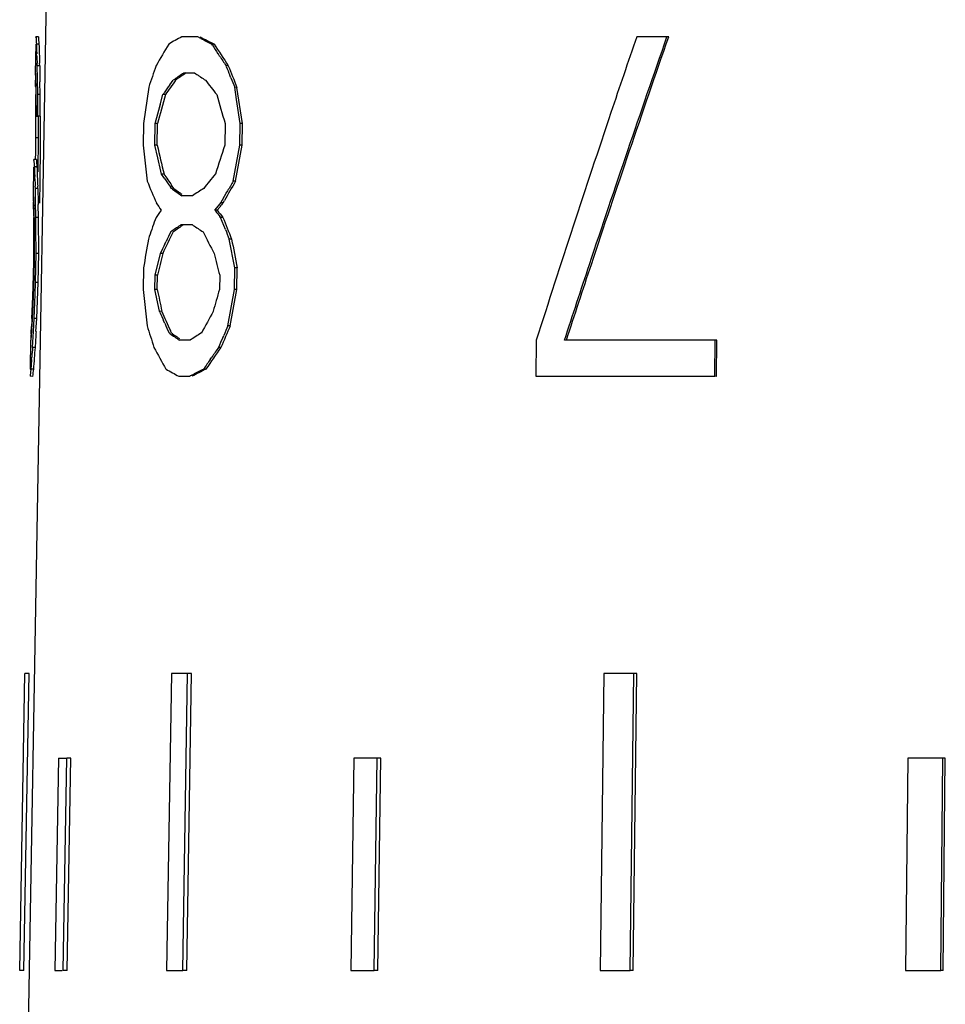
# Model space of a CAD drawing. Units: millimetres. Extents: x 0 to 420, y 0 to 297.
# Drawn here: x 26 to 37, y 191 to 203 of the extents above; entities that cross this region are included whole.
import ezdxf

# ---------------------------------------------------------------- set-up
doc = ezdxf.new("R2010")
doc.units = ezdxf.units.MM
doc.header["$LTSCALE"] = 23.1
doc.layers.get('0').update_dxf_attribs({"linetype": 'CONTINUOUS'})

msp = doc.modelspace()

# ---------------------------------------------------------------- linework, layer by layer
at = {"color": 7, "linetype": 'Continuous'}
for p, q in [((26.208, 188.092), (26.471, 203.199)), ((26.345, 202.582), (26.345, 202.591)), ((26.375, 202.591), (26.345, 202.591)), ((28.25, 202.591), (28.06, 202.591)), ((28.286, 202.572), (28.25, 202.591)), ((33.773, 202.591), (33.416, 202.591)), ((33.793, 202.591), (33.773, 202.591)), ((26.343, 202.506), (26.337, 202.166)), ((26.38, 202.506), (26.35, 202.506)), ((28.422, 202.493), (28.414, 202.506)), ((28.441, 202.506), (28.414, 202.506)), ((26.354, 202.364), (26.353, 202.393)), ((26.359, 202.251), (26.358, 202.279)), ((28.506, 202.364), (28.488, 202.393)), ((26.337, 202.166), (26.338, 202.166)), ((26.362, 202.1), (26.359, 202.251)), ((26.389, 202.25), (26.359, 202.251)), ((26.389, 202.25), (26.388, 202.279)), ((28.07, 202.156), (28.084, 202.166)), ((28.084, 202.166), (28.211, 202.166)), ((28.586, 202.241), (28.582, 202.251)), ((28.609, 202.25), (28.582, 202.251)), ((26.34, 202.09), (26.341, 202.081)), ((26.34, 202.062), (26.34, 202.081)), ((26.341, 202.005), (26.34, 202.062)), ((26.341, 202.081), (26.341, 202.043)), ((26.365, 201.911), (26.362, 202.1)), ((26.395, 201.91), (26.392, 202.061)), ((27.92, 202.024), (27.961, 202.081)), ((28.326, 202.09), (28.34, 202.081)), ((28.638, 202.109), (28.627, 202.137)), ((27.672, 201.996), (27.611, 201.57)), ((28.706, 201.854), (28.684, 201.996)), ((28.711, 201.995), (28.684, 201.996)), ((28.777, 201.57), (28.711, 201.995)), ((26.345, 201.655), (26.343, 201.911)), ((26.344, 201.911), (26.346, 201.655)), ((26.365, 201.655), (26.365, 201.911)), ((26.395, 201.91), (26.365, 201.911)), ((26.395, 201.655), (26.395, 201.91)), ((27.799, 201.759), (27.84, 201.911)), ((27.84, 201.911), (27.853, 201.929)), ((27.868, 201.91), (27.84, 201.911)), ((28.75, 201.57), (28.706, 201.854)), ((27.748, 201.57), (27.809, 201.797)), ((26.343, 201.4), (26.345, 201.655)), ((26.346, 201.655), (26.365, 201.655)), ((26.395, 201.655), (26.365, 201.655)), ((26.373, 201.4), (26.375, 201.655)), ((26.393, 201.655), (26.395, 201.655)), ((26.395, 201.655), (26.395, 201.485)), ((26.395, 201.485), (26.394, 201.286)), ((27.611, 201.57), (27.607, 201.315)), ((27.744, 201.315), (27.748, 201.57)), ((27.777, 201.57), (27.748, 201.57)), ((27.772, 201.314), (27.777, 201.57)), ((28.571, 201.57), (28.567, 201.315)), ((28.746, 201.315), (28.75, 201.57)), ((28.777, 201.57), (28.75, 201.57)), ((28.773, 201.314), (28.777, 201.57)), ((26.342, 201.23), (26.343, 201.4)), ((26.373, 201.4), (26.343, 201.4)), ((26.369, 201.002), (26.373, 201.4)), ((26.394, 201.286), (26.39, 200.889)), ((27.607, 201.315), (27.654, 200.889)), ((27.78, 201.164), (27.744, 201.315)), ((27.772, 201.314), (27.744, 201.315)), ((28.667, 200.889), (28.746, 201.315)), ((28.694, 200.889), (28.773, 201.314)), ((28.773, 201.314), (28.746, 201.315)), ((26.321, 201.135), (26.32, 201.145)), ((26.32, 201.143), (26.32, 201.145)), ((26.35, 201.144), (26.32, 201.145)), ((26.341, 201.144), (26.342, 201.23)), ((27.824, 200.975), (27.771, 201.201)), ((26.317, 201.06), (26.311, 200.719)), ((26.357, 201.059), (26.327, 201.06)), ((26.332, 200.918), (26.331, 200.946)), ((26.39, 200.889), (26.386, 200.633)), ((27.862, 200.918), (27.824, 200.975)), ((27.853, 200.974), (27.824, 200.975)), ((28.694, 200.889), (28.667, 200.889)), ((26.338, 200.804), (26.336, 200.833)), ((26.34, 200.653), (26.338, 200.804)), ((26.368, 200.804), (26.338, 200.804)), ((26.368, 200.804), (26.366, 200.832)), ((27.94, 200.804), (27.927, 200.823)), ((27.953, 200.795), (27.94, 200.804)), ((27.968, 200.804), (27.942, 200.842)), ((27.981, 200.794), (27.968, 200.804)), ((28.585, 200.748), (28.602, 200.776)), ((26.311, 200.719), (26.314, 200.719)), ((28.187, 200.719), (28.061, 200.719)), ((28.521, 200.634), (28.585, 200.748)), ((28.549, 200.634), (28.564, 200.662)), ((26.315, 200.634), (26.314, 200.644)), ((26.315, 200.615), (26.315, 200.634)), ((26.316, 200.559), (26.315, 200.615)), ((26.317, 200.644), (26.317, 200.634)), ((26.317, 200.634), (26.318, 200.596)), ((26.345, 200.464), (26.34, 200.653)), ((26.374, 200.463), (26.371, 200.615)), ((27.817, 200.549), (27.791, 200.511)), ((28.451, 200.549), (28.513, 200.625)), ((28.458, 200.54), (28.451, 200.549)), ((28.478, 200.549), (28.451, 200.549)), ((28.478, 200.549), (28.509, 200.586)), ((28.513, 200.625), (28.521, 200.634)), ((28.549, 200.634), (28.521, 200.634)), ((26.319, 200.209), (26.318, 200.464)), ((26.322, 200.464), (26.324, 200.209)), ((26.345, 200.322), (26.345, 200.464)), ((26.374, 200.463), (26.345, 200.464)), ((26.377, 200.038), (26.374, 200.463)), ((27.759, 200.464), (27.749, 200.436)), ((28.519, 200.464), (28.511, 200.473)), ((28.575, 200.322), (28.519, 200.464)), ((28.546, 200.463), (28.519, 200.464)), ((26.347, 200.039), (26.345, 200.322)), ((28.041, 200.369), (28.055, 200.379)), ((28.055, 200.379), (28.182, 200.379)), ((26.318, 199.953), (26.319, 200.209)), ((26.324, 200.209), (26.323, 199.953)), ((28.297, 200.303), (28.312, 200.294)), ((28.687, 199.868), (28.62, 200.209)), ((28.647, 200.208), (28.62, 200.209)), ((27.863, 200.152), (27.877, 200.18)), ((26.341, 199.698), (26.347, 200.039)), ((26.377, 200.038), (26.347, 200.039)), ((26.371, 199.698), (26.377, 200.038)), ((27.747, 199.783), (27.809, 200.039)), ((27.837, 200.038), (27.809, 200.039)), ((26.315, 199.783), (26.318, 199.953)), ((26.323, 199.953), (26.32, 199.783)), ((27.61, 199.868), (27.606, 199.613)), ((28.683, 199.613), (28.687, 199.868)), ((28.714, 199.868), (28.687, 199.868)), ((28.71, 199.613), (28.714, 199.868)), ((26.307, 199.528), (26.315, 199.783)), ((26.32, 199.783), (26.312, 199.528)), ((27.745, 199.613), (27.747, 199.783)), ((27.776, 199.783), (27.747, 199.783)), ((27.773, 199.613), (27.776, 199.783)), ((28.508, 199.783), (28.505, 199.613)), ((26.335, 199.556), (26.341, 199.698)), ((26.371, 199.698), (26.341, 199.698)), ((26.354, 199.272), (26.371, 199.698)), ((27.606, 199.613), (27.653, 199.188)), ((27.798, 199.358), (27.745, 199.613)), ((27.773, 199.613), (27.745, 199.613)), ((28.604, 199.188), (28.683, 199.613)), ((28.631, 199.187), (28.71, 199.613)), ((28.71, 199.613), (28.683, 199.613)), ((26.297, 199.273), (26.307, 199.528)), ((26.312, 199.528), (26.301, 199.273)), ((26.324, 199.273), (26.335, 199.556)), ((26.315, 199.121), (26.324, 199.273)), ((26.354, 199.272), (26.324, 199.273)), ((26.345, 199.121), (26.354, 199.272)), ((27.803, 199.347), (27.798, 199.358)), ((27.826, 199.357), (27.798, 199.358)), ((26.288, 199.103), (26.292, 199.178)), ((26.294, 199.159), (26.291, 199.103)), ((27.861, 199.216), (27.848, 199.244)), ((28.631, 199.187), (28.604, 199.188)), ((26.287, 199.093), (26.288, 199.103)), ((26.291, 199.103), (26.29, 199.093)), ((26.305, 198.932), (26.315, 199.121)), ((27.925, 199.093), (27.912, 199.103)), ((27.94, 199.102), (27.927, 199.13)), ((27.953, 199.093), (27.94, 199.102)), ((28.543, 199.046), (28.555, 199.074)), ((26.282, 199.017), (26.276, 198.677)), ((26.284, 199.017), (26.282, 199.017)), ((26.335, 198.932), (26.305, 198.932)), ((28.16, 199.017), (28.033, 199.017)), ((28.522, 198.932), (28.494, 198.932)), ((32.234, 199.017), (32.228, 198.592)), ((34.341, 199.017), (32.566, 199.017)), ((34.336, 198.592), (34.341, 199.017)), ((34.361, 199.017), (34.341, 199.017)), ((34.356, 198.591), (34.361, 199.017)), ((26.293, 198.79), (26.295, 198.819)), ((28.396, 198.79), (28.416, 198.819)), ((26.306, 198.591), (26.276, 198.592)), ((26.284, 198.668), (26.285, 198.677)), ((26.315, 198.677), (26.285, 198.677)), ((26.305, 198.591), (26.306, 198.591)), ((28.026, 198.592), (28.153, 198.592)), ((28.19, 198.611), (28.208, 198.62)), ((28.3, 198.668), (28.319, 198.677)), ((28.347, 198.677), (28.319, 198.677)), ((32.228, 198.592), (34.336, 198.592)), ((32.251, 198.591), (32.228, 198.592)), ((34.356, 198.591), (34.336, 198.592)), ((26.154, 191.593), (26.215, 195.092)), ((26.204, 191.592), (26.265, 195.092)), ((26.265, 195.092), (26.215, 195.092)), ((27.939, 195.092), (27.882, 191.593)), ((28.129, 195.092), (27.939, 195.092)), ((28.073, 191.593), (28.129, 195.092)), ((28.119, 191.592), (28.175, 195.092)), ((28.175, 195.092), (28.129, 195.092)), ((33.031, 195.092), (32.987, 191.593)), ((33.383, 195.092), (33.031, 195.092)), ((33.34, 191.593), (33.383, 195.092)), ((33.375, 191.592), (33.418, 195.092)), ((33.418, 195.092), (33.383, 195.092)), ((26.609, 194.093), (26.566, 191.593)), ((26.609, 194.093), (26.707, 194.093)), ((26.664, 191.593), (26.707, 194.093)), ((26.756, 194.092), (26.707, 194.093)), ((26.713, 191.592), (26.756, 194.092)), ((30.086, 194.093), (30.05, 191.593)), ((30.363, 194.093), (30.086, 194.093)), ((30.327, 191.593), (30.363, 194.093)), ((30.405, 194.092), (30.363, 194.093)), ((30.369, 191.592), (30.405, 194.092)), ((36.607, 194.093), (36.582, 191.593)), ((37.021, 194.093), (36.607, 194.093)), ((36.997, 191.593), (37.021, 194.093)), ((37.049, 194.092), (37.021, 194.093)), ((37.025, 191.592), (37.049, 194.092)), ((26.204, 191.592), (26.154, 191.593)), ((26.566, 191.593), (26.653, 191.593)), ((26.713, 191.592), (26.664, 191.593)), ((27.882, 191.593), (28.073, 191.593)), ((28.119, 191.592), (28.073, 191.593)), ((30.05, 191.593), (30.327, 191.593)), ((30.369, 191.592), (30.327, 191.593)), ((32.987, 191.593), (33.34, 191.593)), ((33.375, 191.592), (33.34, 191.593)), ((36.582, 191.593), (36.997, 191.593)), ((37.025, 191.592), (36.997, 191.593))]:
    msp.add_line(p, q, dxfattribs=at)
for centre, radius, start, end in [((27.361, 202.611), 1.016, 181.6427, 185.9187), ((27.391, 202.61), 1.017, 181.1043, 185.9107), ((32.583, 194.323), 9.424, 118.6796, 119.7397), ((33.571, 212.582), 11.307, 242.087, 243.0226), ((33.414, 212.35), 11.041, 242.3207, 242.5327), ((33.621, 212.747), 11.489, 242.5347, 243.0504), ((35.429, 202.714), 9.081, 181.3117, 181.6697), ((35.434, 202.714), 9.086, 181.6697, 182.0276), ((35.479, 202.714), 9.101, 181.3091, 182.7385), ((40.881, 194.799), 15.09, 149.2863, 150.4073), ((42.496, 211.588), 16.757, 212.8727, 213.2832), ((42.682, 211.68), 16.94, 212.7894, 213.8225), ((35.445, 202.715), 9.097, 182.2066, 182.743), ((42.818, 211.8), 17.142, 213.3982, 213.8536), ((29.14, 202.197), 2.803, 180.642, 182.1889), ((29.14, 202.207), 2.802, 180.8407, 181.6143), ((71.205, 202.848), 44.82, 180.7641, 181.0058), ((57.982, 191.756), 31.993, 160.8494, 161.3327), ((33.34, 194.445), 9.324, 124.1023, 125.024), ((33.816, 210.552), 10.087, 236.2412, 236.6298), ((60.335, 214.83), 34.154, 201.6283, 201.8156), ((60.504, 214.869), 34.301, 201.5855, 202.0448), ((29.143, 202.207), 2.805, 181.6143, 182.3873), ((38.139, 194.757), 12.516, 144.1894, 145.1444), ((33.292, 194.464), 9.297, 124.1705, 124.9918), ((34.003, 210.835), 10.426, 236.6298, 237.0095), ((39.383, 210.529), 13.904, 217.4172, 218.3055), ((60.573, 214.925), 34.41, 201.8667, 202.0704), ((37.544, 202.235), 11.204, 180.9846, 181.6617), ((37.543, 202.216), 11.204, 181.0787, 181.5623), ((38.059, 194.785), 12.459, 144.4737, 145.0062), ((79.933, 187.781), 53.948, 164.8174, 165.1917), ((80.818, 216.895), 54.448, 195.9741, 196.347), ((77.332, 212.791), 50.871, 193.0386, 193.4325), ((84.119, 183.26), 58.412, 161.99576, 162.34647), ((27.338, 201.182), 1.019, 182.6136, 186.8832), ((27.369, 201.181), 1.019, 182.0743, 186.8743), ((35.399, 201.319), 9.076, 181.6366, 181.9949), ((35.451, 201.319), 9.098, 181.6337, 183.064), ((35.405, 201.319), 9.082, 181.9949, 182.3531), ((35.419, 201.32), 9.096, 182.5321, 183.0688), ((45.241, 208.142), 19.023, 202.4102, 203.2444), ((37.633, 207.47), 11.741, 213.5914, 214.3704), ((37.688, 207.535), 11.846, 213.9605, 214.5136), ((39.892, 191.573), 14.804, 140.5715, 141.4191), ((49.667, 188.785), 24.216, 150.0105, 150.6285), ((49.757, 188.704), 24.358, 149.9812, 150.2889), ((71.14, 201.516), 44.778, 180.911, 181.153), ((33.121, 208.045), 8.903, 234.52, 235.3675), ((33.06, 207.91), 8.742, 234.4821, 234.911), ((34.126, 191.633), 10.855, 122.3362, 123.1664), ((29.112, 200.751), 2.8, 180.6438, 182.1922), ((29.114, 200.789), 2.801, 181.4235, 182.1974), ((29.118, 200.789), 2.805, 182.1975, 182.9707), ((33.19, 208.095), 8.968, 234.91, 235.1208), ((37.506, 200.77), 11.192, 181.0809, 181.565), ((37.512, 200.846), 11.197, 181.2772, 181.9548), ((37.345, 206.887), 11.443, 213.1224, 213.6326), ((39.709, 209.451), 14.353, 218.3797, 218.7175), ((39.74, 209.441), 14.349, 218.2958, 218.73), ((40.343, 190.802), 15.355, 140.1862, 140.4154), ((58.027, 189.844), 32.078, 160.7196, 161.1484), ((37.724, 193.635), 12.081, 145.3046, 145.5768), ((60.298, 212.945), 34.117, 201.459, 201.9204), ((33.265, 192.664), 9.309, 124.1361, 124.9571), ((33.313, 192.644), 9.336, 124.068, 124.9893), ((33.79, 208.781), 10.101, 236.2761, 236.6645), ((33.977, 209.065), 10.442, 236.6644, 237.044), ((60.365, 212.999), 34.225, 201.7412, 201.9459), ((140.428, 180.031), 114.549, 169.85471, 170.02762), ((46.731, 191.151), 20.88, 154.0331, 154.8098), ((46.821, 191.084), 21.015, 154.0071, 154.3507), ((47.732, 210.108), 21.759, 206.8098, 207.5655), ((140.829, 221.895), 114.258, 190.9414, 191.11529), ((46.555, 191.211), 20.721, 154.4371, 154.7844), ((93.031, 184.174), 67.096, 166.32347, 166.54772), ((93.207, 216.427), 66.806, 194.20049, 194.42644), ((89.597, 212.375), 63.127, 191.66389, 191.90058), ((97.546, 179.663), 71.866, 163.88252, 164.09426), ((37.52, 198.574), 11.244, 176.4377, 176.9203), ((37.533, 198.497), 11.259, 176.0492, 176.6277), ((45.721, 207.216), 19.57, 203.708, 204.0367), ((45.85, 207.249), 19.676, 203.6469, 204.3703), ((48.708, 188.123), 23.18, 151.0104, 151.7293), ((56.664, 208.145), 30.362, 197.1587, 197.6635), ((45.949, 207.318), 19.82, 204.1271, 204.487), ((62.079, 184.662), 36.465, 156.527, 156.9635), ((62.165, 184.596), 36.595, 156.5021, 156.6957), ((29.086, 198.888), 2.806, 176.5828, 177.3561), ((29.097, 198.849), 2.818, 175.0343, 176.5766), ((29.093, 198.888), 2.813, 175.8108, 176.5827), ((71.376, 196.643), 45.098, 176.8501, 177.0907), ((33.095, 206.356), 8.915, 234.554, 235.4011), ((33.035, 206.22), 8.754, 234.5161, 234.9448), ((33.165, 206.406), 8.98, 234.9439, 235.1545), ((34.101, 189.915), 10.87, 122.3044, 123.1342), ((61.879, 184.719), 36.284, 156.7442, 156.9391), ((35.433, 198.095), 9.166, 174.7596, 175.4714), ((35.455, 198.096), 9.158, 174.7641, 176.3661), ((40.345, 205.764), 14.343, 208.446, 209.6123), ((43.193, 188.688), 17.894, 145.0763, 146.0673), ((43.341, 188.555), 18.114, 145.0463, 145.483), ((35.386, 198.099), 9.119, 176.0066, 176.3638), ((35.401, 198.098), 9.134, 175.6498, 176.0066), ((42.979, 188.803), 17.675, 145.5932, 146.0378), ((27.298, 198.519), 1.025, 171.666, 175.9215), ((27.331, 198.518), 1.028, 171.1467, 175.9222), ((32.392, 206.525), 9.055, 240.0814, 241.1793), ((33.303, 188.75), 11.107, 117.4086, 117.6197), ((33.49, 188.456), 11.442, 116.7124, 117.6453), ((33.57, 188.232), 11.69, 116.7927, 117.3022)]:
    msp.add_arc(centre, radius, start, end, dxfattribs=at)
for points, knots in [([(33.416, 202.591), (33.314, 202.294), (32.912, 201.105), (32.52, 199.913), (32.234, 199.017)], [0, 0, 0, 0, 0.250609, 1, 1, 1, 1]), ([(32.566, 199.017), (32.664, 199.315), (33.057, 200.51), (33.463, 201.7), (33.773, 202.591)], [0, 0, 0, 0, 0.249396, 1, 1, 1, 1]), ([(32.589, 199.017), (32.686, 199.315), (33.079, 200.509), (33.484, 201.699), (33.793, 202.591)], [0, 0, 0, 0, 0.249397, 1, 1, 1, 1])]:
    msp.add_open_spline(points, degree=3, knots=knots, dxfattribs=at)

doc.saveas('drawing.dxf')
